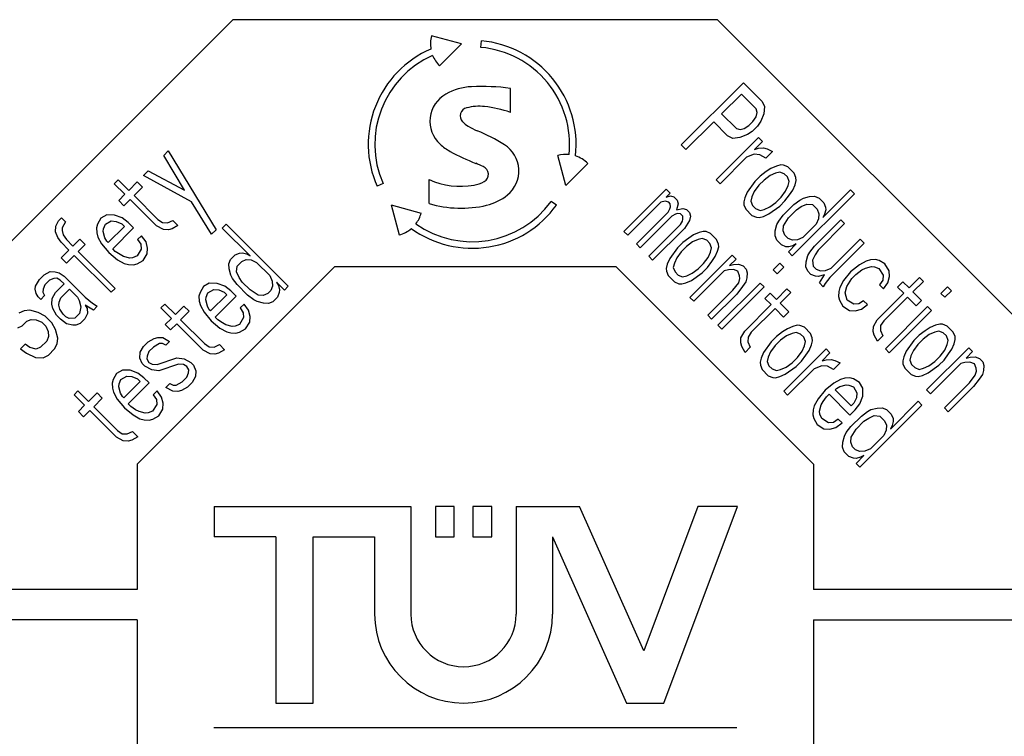
# Model space of a CAD drawing. Extents: x 0 to 594, y 0 to 420.
# Drawn here: x 341 to 353, y 314 to 323 of the extents above; entities that cross this region are included whole.
import ezdxf

# ---------------------------------------------------------------- set-up
doc = ezdxf.new("R2010")
doc.units = 0
doc.header["$LTSCALE"] = 32.67
doc.layers.add('10000_FRONT', color=7, linetype='CONTINUOUS')

msp = doc.modelspace()

# ---------------------------------------------------------------- linework, layer by layer
at = {"layer": '10000_FRONT', "color": 7, "linetype": 'CONTINUOUS'}
for p, q in [((343.482, 322.843), (339.09, 318.448)), ((349.692, 322.843), (343.482, 322.843)), ((354.09, 318.448), (349.692, 322.843)), ((346.414, 322.532), (346.029, 322.635)), ((346.414, 322.532), (346.133, 322.25)), ((346.662, 322.488), (346.669, 322.571)), ((349.23, 321.238), (350.026, 322.034)), ((350.026, 322.034), (350.265, 321.795)), ((347.04, 321.654), (347.04, 321.963)), ((350.001, 321.89), (349.747, 321.636)), ((350.19, 321.701), (350.001, 321.89)), ((350.265, 321.795), (350.297, 321.729)), ((350.189, 321.6), (350.203, 321.654)), ((350.203, 321.654), (350.19, 321.701)), ((350.297, 321.729), (350.286, 321.638)), ((349.645, 321.534), (349.29, 321.179)), ((349.824, 321.355), (349.645, 321.534)), ((349.747, 321.636), (349.936, 321.447)), ((350.097, 321.489), (350.148, 321.54)), ((350.148, 321.54), (350.189, 321.6)), ((350.248, 321.541), (350.208, 321.48)), ((350.286, 321.638), (350.248, 321.541)), ((349.936, 321.447), (349.983, 321.434)), ((349.983, 321.434), (350.036, 321.448)), ((350.036, 321.448), (350.097, 321.489)), ((350.14, 321.412), (350.079, 321.371)), ((350.208, 321.48), (350.14, 321.412)), ((349.678, 320.791), (350.219, 321.333)), ((349.891, 321.322), (349.824, 321.355)), ((349.982, 321.333), (349.891, 321.322)), ((350.079, 321.371), (349.982, 321.333)), ((350.269, 321.283), (350.168, 321.181)), ((350.219, 321.333), (350.269, 321.283)), ((342.597, 321.103), (342.656, 321.163)), ((342.656, 321.163), (343.27, 320.151)), ((349.29, 321.179), (349.23, 321.238)), ((350.168, 321.181), (350.221, 321.195)), ((350.221, 321.195), (350.285, 321.199)), ((350.285, 321.199), (350.332, 321.186)), ((350.398, 321.154), (350.314, 321.069)), ((350.332, 321.186), (350.398, 321.154)), ((342.862, 320.658), (342.597, 321.103)), ((347.75, 320.719), (347.647, 321.104)), ((350.066, 321.08), (349.728, 320.741)), ((350.164, 321.118), (350.066, 321.08)), ((350.237, 321.112), (350.164, 321.118)), ((350.314, 321.069), (350.237, 321.112)), ((342.338, 320.844), (342.398, 320.904)), ((342.398, 320.904), (342.862, 320.658)), ((347.75, 320.719), (348.032, 321)), ((350.319, 320.895), (350.241, 320.837)), ((350.379, 320.936), (350.319, 320.895)), ((350.45, 320.967), (350.379, 320.936)), ((350.493, 320.89), (350.439, 320.876)), ((350.504, 320.981), (350.45, 320.967)), ((350.55, 320.867), (350.493, 320.89)), ((350.541, 320.978), (350.504, 320.981)), ((350.597, 320.955), (350.541, 320.978)), ((350.677, 320.875), (350.597, 320.955)), ((341.964, 320.741), (342.014, 320.791)), ((342.014, 320.791), (342.149, 320.655)), ((342.149, 320.655), (342.258, 320.765)), ((342.258, 320.765), (342.326, 320.697)), ((342.951, 320.51), (342.338, 320.844)), ((345.997, 320.486), (345.997, 320.794)), ((349.728, 320.741), (349.678, 320.791)), ((350.173, 320.769), (350.075, 320.631)), ((350.241, 320.837), (350.173, 320.769)), ((350.291, 320.787), (350.223, 320.72)), ((350.368, 320.845), (350.291, 320.787)), ((350.439, 320.876), (350.368, 320.845)), ((350.589, 320.827), (350.55, 320.867)), ((350.612, 320.771), (350.589, 320.827)), ((350.598, 320.717), (350.612, 320.771)), ((350.7, 320.819), (350.677, 320.875)), ((350.689, 320.728), (350.703, 320.782)), ((350.703, 320.782), (350.7, 320.819)), ((342.099, 320.606), (341.964, 320.741)), ((342.326, 320.697), (342.217, 320.588)), ((345.408, 320.742), (345.332, 320.708)), ((348.495, 320.128), (349.037, 320.67)), ((349.037, 320.67), (349.087, 320.62)), ((350.165, 320.642), (350.134, 320.571)), ((350.223, 320.72), (350.165, 320.642)), ((350.51, 320.569), (350.567, 320.646)), ((350.567, 320.646), (350.598, 320.717)), ((350.617, 320.597), (350.658, 320.657)), ((350.658, 320.657), (350.689, 320.728)), ((351.043, 320.306), (351.398, 320.662)), ((351.398, 320.662), (351.448, 320.612)), ((342.02, 320.526), (342.099, 320.606)), ((342.088, 320.458), (342.02, 320.526)), ((342.167, 320.538), (342.088, 320.458)), ((342.506, 320.199), (342.167, 320.538)), ((342.217, 320.588), (342.521, 320.283)), ((343.21, 320.092), (342.951, 320.51)), ((347.63, 320.466), (347.563, 320.514)), ((349.022, 320.516), (348.968, 320.502)), ((349.069, 320.503), (349.022, 320.516)), ((349.087, 320.62), (349.036, 320.57)), ((349.036, 320.57), (349.09, 320.584)), ((349.09, 320.584), (349.136, 320.571)), ((349.136, 320.571), (349.176, 320.531)), ((349.176, 320.531), (349.189, 320.484)), ((350.044, 320.56), (350.03, 320.507)), ((350.03, 320.507), (350.033, 320.47)), ((350.075, 320.631), (350.044, 320.56)), ((350.134, 320.571), (350.12, 320.518)), ((350.12, 320.518), (350.143, 320.461)), ((350.442, 320.501), (350.51, 320.569)), ((350.492, 320.451), (350.559, 320.519)), ((350.559, 320.519), (350.617, 320.597)), ((351.448, 320.612), (350.652, 319.817)), ((350.673, 320.473), (350.75, 320.531)), ((350.75, 320.531), (350.794, 320.555)), ((350.794, 320.555), (350.875, 320.576)), ((350.875, 320.576), (350.938, 320.58)), ((350.938, 320.58), (350.995, 320.557)), ((350.995, 320.557), (351.055, 320.497)), ((345.512, 320.468), (345.615, 320.084)), ((345.512, 320.468), (345.897, 320.365)), ((348.968, 320.502), (348.545, 320.079)), ((349.061, 320.376), (349.085, 320.419)), ((349.089, 320.483), (349.069, 320.503)), ((349.085, 320.419), (349.092, 320.446)), ((349.092, 320.446), (349.089, 320.483)), ((349.189, 320.484), (349.168, 320.404)), ((349.168, 320.404), (349.249, 320.424)), ((349.249, 320.424), (349.296, 320.412)), ((349.296, 320.412), (349.335, 320.372)), ((350.033, 320.47), (350.056, 320.413)), ((350.056, 320.413), (350.135, 320.334)), ((350.143, 320.461), (350.183, 320.421)), ((350.183, 320.421), (350.24, 320.398)), ((350.24, 320.398), (350.294, 320.412)), ((350.294, 320.412), (350.364, 320.443)), ((350.353, 320.353), (350.492, 320.451)), ((350.364, 320.443), (350.442, 320.501)), ((350.537, 320.338), (350.673, 320.473)), ((350.604, 320.305), (350.705, 320.407)), ((350.705, 320.407), (350.766, 320.447)), ((350.766, 320.447), (350.837, 320.478)), ((350.837, 320.478), (350.91, 320.472)), ((350.91, 320.472), (350.97, 320.413)), ((350.97, 320.413), (350.993, 320.356)), ((351.055, 320.497), (351.078, 320.441)), ((351.081, 320.404), (351.067, 320.35)), ((351.078, 320.441), (351.081, 320.404)), ((341.216, 320.196), (341.249, 320.263)), ((341.249, 320.263), (341.289, 320.303)), ((341.289, 320.303), (341.339, 320.252)), ((341.791, 320.297), (341.748, 320.221)), ((341.868, 320.34), (341.791, 320.297)), ((341.849, 320.22), (341.925, 320.263)), ((341.968, 320.339), (341.868, 320.34)), ((341.925, 320.263), (341.989, 320.258)), ((342.066, 320.301), (341.968, 320.339)), ((341.989, 320.258), (342.06, 320.228)), ((342.143, 320.243), (342.066, 320.301)), ((342.521, 320.283), (342.582, 320.242)), ((342.646, 320.238), (342.712, 320.271)), ((342.712, 320.271), (342.78, 320.203)), ((348.654, 319.969), (349.061, 320.376)), ((349.11, 320.326), (348.704, 319.92)), ((349.154, 320.35), (349.11, 320.326)), ((349.181, 320.357), (349.154, 320.35)), ((349.218, 320.354), (349.181, 320.357)), ((349.248, 320.324), (349.218, 320.354)), ((349.22, 320.216), (349.244, 320.26)), ((349.244, 320.26), (349.251, 320.287)), ((349.251, 320.287), (349.248, 320.324)), ((349.334, 320.271), (349.27, 320.167)), ((349.348, 320.325), (349.334, 320.271)), ((349.335, 320.372), (349.348, 320.325)), ((350.135, 320.334), (350.192, 320.311)), ((350.192, 320.311), (350.229, 320.308)), ((350.229, 320.308), (350.283, 320.322)), ((350.283, 320.322), (350.353, 320.353)), ((350.456, 320.216), (350.479, 320.26)), ((350.479, 320.26), (350.537, 320.338)), ((350.539, 320.201), (350.604, 320.305)), ((350.935, 319.94), (351.273, 320.279)), ((350.989, 320.292), (350.958, 320.222)), ((350.993, 320.356), (350.989, 320.292)), ((351.067, 320.35), (351.043, 320.306)), ((351.273, 320.279), (351.323, 320.229)), ((341.21, 320.123), (341.216, 320.196)), ((341.297, 320.175), (341.294, 320.139)), ((341.294, 320.139), (341.308, 320.085)), ((341.339, 320.252), (341.297, 320.175)), ((341.748, 320.221), (341.735, 320.174)), ((341.735, 320.174), (341.739, 320.11)), ((341.823, 320.126), (341.826, 320.163)), ((341.826, 320.163), (341.849, 320.22)), ((342.094, 320.194), (341.885, 319.985)), ((341.943, 319.907), (342.211, 320.176)), ((342.06, 320.228), (342.094, 320.194)), ((342.211, 320.176), (342.143, 320.243)), ((342.593, 320.152), (342.506, 320.199)), ((342.582, 320.242), (342.646, 320.238)), ((342.657, 320.148), (342.593, 320.152)), ((342.704, 320.161), (342.657, 320.148)), ((342.78, 320.203), (342.704, 320.161)), ((343.27, 320.151), (343.21, 320.092)), ((343.348, 320.172), (343.398, 320.222)), ((343.703, 319.817), (343.348, 320.172)), ((343.398, 320.222), (344.193, 319.426)), ((348.545, 320.079), (348.495, 320.128)), ((348.814, 319.81), (349.22, 320.216)), ((349.27, 320.167), (348.863, 319.761)), ((349.51, 320.129), (349.457, 320.115)), ((349.547, 320.126), (349.51, 320.129)), ((350.431, 320.072), (350.435, 320.136)), ((350.435, 320.136), (350.456, 320.216)), ((350.535, 320.137), (350.539, 320.201)), ((350.558, 320.08), (350.535, 320.137)), ((350.958, 320.222), (350.789, 320.052)), ((351.323, 320.229), (350.985, 319.89)), ((341.241, 320.052), (341.21, 320.123)), ((341.282, 319.991), (341.241, 320.052)), ((341.308, 320.085), (341.349, 320.024)), ((341.349, 320.024), (341.433, 319.939)), ((341.433, 319.939), (341.523, 320.029)), ((341.523, 320.029), (341.59, 319.961)), ((341.739, 320.11), (341.753, 320.057)), ((341.753, 320.057), (341.801, 319.969)), ((341.844, 320.046), (341.823, 320.126)), ((341.868, 320.002), (341.844, 320.046)), ((341.885, 319.985), (341.868, 320.002)), ((342.313, 320.074), (342.263, 320.024)), ((342.263, 320.024), (342.304, 319.964)), ((342.37, 319.997), (342.313, 320.074)), ((349.325, 320.043), (349.248, 319.986)), ((349.386, 320.084), (349.325, 320.043)), ((349.446, 320.025), (349.375, 319.994)), ((349.457, 320.115), (349.386, 320.084)), ((349.499, 320.039), (349.446, 320.025)), ((349.556, 320.016), (349.499, 320.039)), ((349.604, 320.103), (349.547, 320.126)), ((349.596, 319.976), (349.556, 320.016)), ((349.683, 320.024), (349.604, 320.103)), ((349.706, 319.967), (349.683, 320.024)), ((350.453, 320.015), (350.431, 320.072)), ((350.513, 319.956), (350.453, 320.015)), ((350.598, 320.04), (350.558, 320.08)), ((350.654, 320.018), (350.598, 320.04)), ((350.718, 320.022), (350.654, 320.018)), ((350.789, 320.052), (350.718, 320.022)), ((351.15, 319.658), (351.522, 320.03)), ((351.522, 320.03), (351.572, 319.98)), ((341.383, 319.89), (341.282, 319.991)), ((341.284, 319.79), (341.383, 319.89)), ((341.59, 319.961), (341.501, 319.872)), ((341.801, 319.969), (341.893, 319.858)), ((341.976, 319.873), (341.943, 319.907)), ((342.308, 319.9), (342.255, 319.814)), ((342.304, 319.964), (342.308, 319.9)), ((342.391, 319.916), (342.37, 319.997)), ((342.385, 319.842), (342.391, 319.916)), ((348.704, 319.92), (348.654, 319.969)), ((349.18, 319.918), (349.081, 319.78)), ((349.248, 319.986), (349.18, 319.918)), ((349.297, 319.936), (349.23, 319.868)), ((349.375, 319.994), (349.297, 319.936)), ((349.619, 319.919), (349.596, 319.976)), ((349.605, 319.865), (349.619, 319.919)), ((349.664, 319.806), (349.695, 319.876)), ((349.695, 319.876), (349.709, 319.93)), ((349.709, 319.93), (349.706, 319.967)), ((350.57, 319.933), (350.513, 319.956)), ((350.607, 319.93), (350.57, 319.933)), ((350.603, 319.866), (350.704, 319.968)), ((350.66, 319.944), (350.607, 319.93)), ((350.704, 319.968), (350.66, 319.944)), ((350.877, 319.862), (350.935, 319.94)), ((350.985, 319.89), (350.944, 319.83)), ((351.572, 319.98), (351.132, 319.54)), ((341.352, 319.723), (341.284, 319.79)), ((341.451, 319.822), (341.352, 319.723)), ((341.925, 319.348), (341.451, 319.822)), ((341.501, 319.872), (341.975, 319.398)), ((341.893, 319.858), (342.004, 319.766)), ((342.037, 319.833), (341.976, 319.873)), ((342.004, 319.766), (342.092, 319.718)), ((342.081, 319.809), (342.037, 319.833)), ((342.162, 319.788), (342.081, 319.809)), ((342.198, 319.791), (342.162, 319.788)), ((342.255, 319.814), (342.198, 319.791)), ((342.256, 319.713), (342.333, 319.756)), ((342.333, 319.756), (342.385, 319.842)), ((343.43, 319.712), (343.453, 319.769)), ((343.453, 319.769), (343.512, 319.829)), ((343.512, 319.829), (343.569, 319.852)), ((343.569, 319.852), (343.606, 319.855)), ((343.597, 319.744), (343.654, 319.767)), ((343.606, 319.855), (343.66, 319.841)), ((343.654, 319.767), (343.717, 319.763)), ((343.66, 319.841), (343.703, 319.817)), ((343.717, 319.763), (343.788, 319.732)), ((348.863, 319.761), (348.814, 319.81)), ((349.081, 319.78), (349.05, 319.709)), ((349.172, 319.791), (349.141, 319.72)), ((349.23, 319.868), (349.172, 319.791)), ((349.341, 319.283), (349.882, 319.825)), ((349.516, 319.717), (349.574, 319.795)), ((349.574, 319.795), (349.605, 319.865)), ((349.623, 319.745), (349.664, 319.806)), ((349.932, 319.775), (349.847, 319.691)), ((349.882, 319.825), (349.932, 319.775)), ((350.652, 319.817), (350.603, 319.866)), ((350.832, 319.738), (350.853, 319.819)), ((350.853, 319.819), (350.877, 319.862)), ((350.944, 319.83), (350.913, 319.759)), ((350.913, 319.759), (350.919, 319.685)), ((351.6, 319.749), (351.512, 319.702)), ((351.653, 319.763), (351.6, 319.749)), ((351.717, 319.767), (351.653, 319.763)), ((351.764, 319.755), (351.717, 319.767)), ((351.84, 319.712), (351.764, 319.755)), ((342.092, 319.718), (342.146, 319.704)), ((342.146, 319.704), (342.209, 319.7)), ((342.209, 319.7), (342.256, 319.713)), ((342.255, 317.143), (344.789, 319.678)), ((343.434, 319.649), (343.43, 319.712)), ((343.455, 319.568), (343.434, 319.649)), ((343.531, 319.611), (343.537, 319.684)), ((343.537, 319.684), (343.597, 319.744)), ((343.788, 319.732), (343.957, 319.563)), ((344.789, 319.678), (348.389, 319.678)), ((350.925, 317.143), (348.389, 319.678)), ((349.05, 319.709), (349.036, 319.655)), ((349.036, 319.655), (349.039, 319.618)), ((349.141, 319.72), (349.127, 319.666)), ((349.127, 319.666), (349.15, 319.609)), ((349.371, 319.592), (349.448, 319.649)), ((349.78, 319.623), (349.39, 319.234)), ((349.448, 319.649), (349.516, 319.717)), ((349.498, 319.6), (349.566, 319.667)), ((349.566, 319.667), (349.623, 319.745)), ((349.833, 319.637), (349.78, 319.623)), ((349.897, 319.641), (349.833, 319.637)), ((349.847, 319.691), (349.901, 319.704)), ((349.954, 319.618), (349.897, 319.641)), ((349.901, 319.704), (349.965, 319.709)), ((349.965, 319.709), (350.021, 319.686)), ((350.021, 319.686), (350.061, 319.646)), ((350.061, 319.646), (350.074, 319.599)), ((350.409, 319.636), (350.494, 319.721)), ((350.459, 319.586), (350.409, 319.636)), ((350.544, 319.671), (350.459, 319.586)), ((350.494, 319.721), (350.544, 319.671)), ((350.828, 319.674), (350.832, 319.738)), ((350.851, 319.618), (350.828, 319.674)), ((350.919, 319.685), (350.959, 319.646)), ((350.959, 319.646), (351.015, 319.623)), ((351.015, 319.623), (351.079, 319.627)), ((351.079, 319.627), (351.15, 319.658)), ((351.512, 319.702), (351.4, 319.61)), ((351.467, 319.577), (351.545, 319.635)), ((351.545, 319.635), (351.589, 319.659)), ((351.589, 319.659), (351.669, 319.68)), ((351.669, 319.68), (351.706, 319.677)), ((351.706, 319.677), (351.763, 319.654)), ((351.763, 319.654), (351.815, 319.568)), ((351.893, 319.625), (351.84, 319.712)), ((351.899, 319.552), (351.893, 319.625)), ((340.953, 319.425), (341.006, 319.512)), ((341.006, 319.512), (341.065, 319.572)), ((341.065, 319.572), (341.142, 319.614)), ((341.133, 319.504), (341.073, 319.444)), ((341.19, 319.527), (341.133, 319.504)), ((341.142, 319.614), (341.205, 319.61)), ((341.226, 319.53), (341.19, 319.527)), ((341.205, 319.61), (341.259, 319.596)), ((341.27, 319.506), (341.226, 319.53)), ((341.259, 319.596), (341.32, 319.555)), ((341.321, 319.455), (341.27, 319.506)), ((341.32, 319.555), (341.591, 319.285)), ((343.479, 319.524), (343.455, 319.568)), ((343.537, 319.447), (343.479, 319.524)), ((343.562, 319.54), (343.531, 319.611)), ((343.603, 319.479), (343.562, 319.54)), ((343.957, 319.563), (343.988, 319.492)), ((349.039, 319.618), (349.062, 319.562)), ((349.062, 319.562), (349.142, 319.482)), ((349.15, 319.609), (349.19, 319.57)), ((349.19, 319.57), (349.246, 319.547)), ((349.246, 319.547), (349.3, 319.561)), ((349.289, 319.47), (349.36, 319.501)), ((349.3, 319.561), (349.371, 319.592)), ((349.36, 319.501), (349.498, 319.6)), ((349.977, 319.561), (349.954, 319.618)), ((349.966, 319.471), (349.98, 319.524)), ((349.98, 319.524), (349.977, 319.561)), ((350.07, 319.535), (350.056, 319.482)), ((350.074, 319.599), (350.07, 319.535)), ((350.891, 319.578), (350.851, 319.618)), ((350.948, 319.555), (350.891, 319.578)), ((350.984, 319.552), (350.948, 319.555)), ((351.065, 319.573), (350.984, 319.552)), ((351, 319.468), (351.065, 319.573)), ((351.132, 319.54), (351.074, 319.463)), ((351.309, 319.499), (351.261, 319.411)), ((351.4, 319.61), (351.309, 319.499)), ((351.352, 319.422), (351.416, 319.526)), ((351.416, 319.526), (351.467, 319.577)), ((351.811, 319.504), (351.77, 319.443)), ((351.815, 319.568), (351.811, 319.504)), ((351.878, 319.471), (351.899, 319.552)), ((352.149, 319.404), (352.284, 319.539)), ((352.284, 319.539), (352.334, 319.489)), ((340.95, 319.389), (340.953, 319.425)), ((340.964, 319.335), (340.95, 319.389)), ((341.05, 319.387), (341.047, 319.351)), ((341.073, 319.444), (341.05, 319.387)), ((341.212, 319.346), (341.321, 319.455)), ((341.279, 319.278), (341.389, 319.387)), ((341.389, 319.387), (341.49, 319.286)), ((341.975, 319.398), (341.925, 319.348)), ((343.105, 319.421), (343.062, 319.344)), ((343.181, 319.464), (343.105, 319.421)), ((343.162, 319.343), (343.239, 319.386)), ((343.282, 319.463), (343.181, 319.464)), ((343.239, 319.386), (343.303, 319.382)), ((343.379, 319.425), (343.282, 319.463)), ((343.303, 319.382), (343.373, 319.351)), ((343.457, 319.367), (343.379, 319.425)), ((343.672, 319.311), (343.537, 319.447)), ((343.705, 319.378), (343.603, 319.479)), ((343.809, 319.313), (343.705, 319.378)), ((343.969, 319.372), (343.93, 319.332)), ((343.992, 319.428), (343.969, 319.372)), ((343.988, 319.492), (343.992, 319.428)), ((344.042, 319.478), (344.066, 319.434)), ((344.143, 319.377), (344.042, 319.478)), ((344.066, 319.434), (344.08, 319.381)), ((344.08, 319.381), (344.077, 319.344)), ((344.193, 319.426), (344.143, 319.377)), ((349.142, 319.482), (349.198, 319.459)), ((349.198, 319.459), (349.235, 319.456)), ((349.235, 319.456), (349.289, 319.47)), ((349.569, 319.055), (349.891, 319.376)), ((349.699, 318.925), (350.24, 319.467)), ((350.29, 319.417), (349.748, 318.876)), ((349.891, 319.376), (349.966, 319.471)), ((350.015, 319.421), (349.941, 319.326)), ((350.056, 319.482), (350.015, 319.421)), ((350.24, 319.467), (350.29, 319.417)), ((350.449, 319.258), (350.584, 319.393)), ((350.584, 319.393), (350.634, 319.344)), ((351.05, 319.419), (351, 319.468)), ((351.074, 319.463), (351.05, 319.419)), ((351.261, 319.411), (351.247, 319.357)), ((351.331, 319.341), (351.352, 319.422)), ((351.77, 319.443), (351.82, 319.393)), ((351.82, 319.393), (351.878, 319.471)), ((352.001, 319.415), (352.069, 319.483)), ((352.081, 319.336), (352.001, 319.415)), ((352.069, 319.483), (352.149, 319.404)), ((352.334, 319.489), (352.198, 319.354)), ((352.556, 319.334), (352.641, 319.419)), ((352.641, 319.419), (352.691, 319.369)), ((340.988, 319.291), (340.964, 319.335)), ((341.022, 319.257), (340.988, 319.291)), ((341.071, 319.307), (341.022, 319.257)), ((341.047, 319.351), (341.071, 319.307)), ((341.163, 319.195), (341.169, 319.269)), ((341.169, 319.269), (341.212, 319.346)), ((341.256, 319.221), (341.279, 319.278)), ((341.49, 319.286), (341.514, 319.242)), ((341.591, 319.285), (341.685, 319.21)), ((343.062, 319.344), (343.049, 319.298)), ((343.049, 319.298), (343.053, 319.234)), ((343.137, 319.25), (343.14, 319.287)), ((343.158, 319.169), (343.137, 319.25)), ((343.14, 319.287), (343.162, 319.343)), ((343.407, 319.317), (343.198, 319.109)), ((343.256, 319.031), (343.525, 319.299)), ((343.373, 319.351), (343.407, 319.317)), ((343.525, 319.299), (343.457, 319.367)), ((343.75, 319.253), (343.672, 319.311)), ((343.793, 319.23), (343.75, 319.253)), ((343.873, 319.309), (343.809, 319.313)), ((343.93, 319.332), (343.873, 319.309)), ((344.054, 319.287), (343.994, 319.227)), ((344.077, 319.344), (344.054, 319.287)), ((349.39, 319.234), (349.341, 319.283)), ((349.941, 319.326), (349.619, 319.005)), ((350.302, 319.27), (350.369, 319.338)), ((350.381, 319.19), (350.302, 319.27)), ((350.369, 319.338), (350.449, 319.258)), ((350.634, 319.344), (350.499, 319.208)), ((351.247, 319.357), (351.243, 319.294)), ((351.243, 319.294), (351.256, 319.247)), ((351.256, 319.247), (351.299, 319.17)), ((351.356, 319.248), (351.331, 319.341)), ((351.443, 319.195), (351.356, 319.248)), ((351.742, 318.997), (352.081, 319.336)), ((352.131, 319.286), (351.826, 318.981)), ((352.24, 319.177), (352.131, 319.286)), ((352.198, 319.354), (352.308, 319.244)), ((352.308, 319.244), (352.24, 319.177)), ((352.606, 319.284), (352.556, 319.334)), ((352.691, 319.369), (352.606, 319.284)), ((340.882, 319.118), (340.809, 319.112)), ((340.99, 319.09), (340.882, 319.118)), ((341.177, 319.142), (341.163, 319.195)), ((341.225, 319.054), (341.177, 319.142)), ((341.254, 319.184), (341.256, 319.221)), ((341.267, 319.131), (341.254, 319.184)), ((341.308, 319.07), (341.267, 319.131)), ((341.514, 319.242), (341.535, 319.161)), ((341.535, 319.161), (341.519, 319.078)), ((341.592, 319.184), (341.616, 319.14)), ((341.653, 319.143), (341.592, 319.184)), ((341.616, 319.14), (341.62, 319.077)), ((341.696, 319.119), (341.653, 319.143)), ((341.685, 319.21), (341.746, 319.169)), ((341.746, 319.169), (341.696, 319.119)), ((342.562, 319.149), (342.611, 319.198)), ((342.697, 319.013), (342.562, 319.149)), ((342.611, 319.198), (342.747, 319.063)), ((342.747, 319.063), (342.856, 319.172)), ((342.856, 319.172), (342.924, 319.105)), ((343.053, 319.234), (343.067, 319.18)), ((343.067, 319.18), (343.115, 319.093)), ((343.181, 319.125), (343.158, 319.169)), ((343.198, 319.109), (343.181, 319.125)), ((343.626, 319.198), (343.576, 319.148)), ((343.576, 319.148), (343.617, 319.087)), ((343.684, 319.12), (343.626, 319.198)), ((343.705, 319.04), (343.684, 319.12)), ((343.874, 319.209), (343.793, 319.23)), ((343.938, 319.205), (343.874, 319.209)), ((343.994, 319.227), (343.938, 319.205)), ((350.043, 318.852), (350.381, 319.19)), ((350.431, 319.141), (350.126, 318.836)), ((350.54, 319.031), (350.431, 319.141)), ((350.499, 319.208), (350.608, 319.099)), ((351.299, 319.17), (351.385, 319.117)), ((351.507, 319.199), (351.443, 319.195)), ((351.459, 319.112), (351.539, 319.133)), ((351.567, 319.24), (351.507, 319.199)), ((351.539, 319.133), (351.617, 319.19)), ((351.617, 319.19), (351.567, 319.24)), ((351.846, 318.623), (352.387, 319.165)), ((352.387, 319.165), (352.437, 319.115)), ((340.809, 319.112), (340.742, 319.079)), ((340.844, 318.978), (340.9, 319.001)), ((340.9, 319.001), (340.964, 318.996)), ((340.964, 318.996), (341.035, 318.966)), ((341.077, 319.042), (340.99, 319.09)), ((341.162, 318.958), (341.077, 319.042)), ((341.276, 319.003), (341.225, 319.054)), ((341.353, 318.946), (341.276, 319.003)), ((341.342, 319.036), (341.308, 319.07)), ((341.386, 319.012), (341.342, 319.036)), ((341.46, 319.018), (341.386, 319.012)), ((341.519, 319.078), (341.46, 319.018)), ((341.587, 319.01), (341.527, 318.95)), ((341.62, 319.077), (341.587, 319.01)), ((342.617, 318.934), (342.697, 319.013)), ((342.924, 319.105), (342.814, 318.995)), ((342.814, 318.995), (343.119, 318.691)), ((343.115, 319.093), (343.206, 318.981)), ((343.29, 318.997), (343.256, 319.031)), ((343.351, 318.956), (343.29, 318.997)), ((343.621, 319.024), (343.569, 318.937)), ((343.617, 319.087), (343.621, 319.024)), ((343.699, 318.966), (343.705, 319.04)), ((349.619, 319.005), (349.569, 319.055)), ((350.608, 319.099), (350.54, 319.031)), ((351.385, 319.117), (351.459, 319.112)), ((351.695, 318.91), (351.742, 318.997)), ((352.437, 319.115), (351.895, 318.574)), ((340.727, 318.895), (340.784, 318.918)), ((340.784, 318.918), (340.844, 318.978)), ((341.035, 318.966), (341.086, 318.915)), ((341.086, 318.915), (341.116, 318.844)), ((341.21, 318.87), (341.162, 318.958)), ((341.238, 318.762), (341.21, 318.87)), ((341.434, 318.925), (341.353, 318.946)), ((341.471, 318.928), (341.434, 318.925)), ((341.527, 318.95), (341.471, 318.928)), ((342.685, 318.866), (342.617, 318.934)), ((342.765, 318.946), (342.685, 318.866)), ((343.103, 318.607), (342.765, 318.946)), ((343.206, 318.981), (343.318, 318.89)), ((343.318, 318.89), (343.406, 318.842)), ((343.395, 318.932), (343.351, 318.956)), ((343.475, 318.911), (343.395, 318.932)), ((343.512, 318.914), (343.475, 318.911)), ((343.569, 318.937), (343.512, 318.914)), ((343.57, 318.837), (343.646, 318.879)), ((343.646, 318.879), (343.699, 318.966)), ((349.748, 318.876), (349.699, 318.925)), ((350.589, 318.881), (350.528, 318.84)), ((350.66, 318.912), (350.589, 318.881)), ((350.713, 318.926), (350.66, 318.912)), ((350.75, 318.923), (350.713, 318.926)), ((350.807, 318.9), (350.75, 318.923)), ((350.887, 318.821), (350.807, 318.9)), ((351.69, 318.846), (351.695, 318.91)), ((351.785, 318.921), (351.781, 318.857)), ((351.826, 318.981), (351.785, 318.921)), ((352.418, 318.897), (352.357, 318.856)), ((352.489, 318.928), (352.418, 318.897)), ((352.542, 318.942), (352.489, 318.928)), ((352.579, 318.939), (352.542, 318.942)), ((352.636, 318.916), (352.579, 318.939)), ((352.715, 318.837), (352.636, 318.916)), ((341.12, 318.78), (341.098, 318.724)), ((341.116, 318.844), (341.12, 318.78)), ((341.232, 318.689), (341.238, 318.762)), ((342.399, 318.715), (342.475, 318.758)), ((342.475, 318.758), (342.522, 318.771)), ((342.522, 318.771), (342.586, 318.767)), ((342.586, 318.767), (342.673, 318.719)), ((343.406, 318.842), (343.459, 318.828)), ((343.459, 318.828), (343.523, 318.824)), ((343.523, 318.824), (343.57, 318.837)), ((349.991, 318.701), (349.995, 318.764)), ((349.995, 318.764), (350.043, 318.852)), ((350.086, 318.775), (350.082, 318.712)), ((350.126, 318.836), (350.086, 318.775)), ((350.451, 318.782), (350.383, 318.715)), ((350.528, 318.84), (350.451, 318.782)), ((350.578, 318.791), (350.5, 318.733)), ((350.649, 318.821), (350.578, 318.791)), ((350.702, 318.835), (350.649, 318.821)), ((350.759, 318.813), (350.702, 318.835)), ((350.799, 318.773), (350.759, 318.813)), ((350.822, 318.716), (350.799, 318.773)), ((350.909, 318.764), (350.887, 318.821)), ((350.912, 318.727), (350.909, 318.764)), ((351.703, 318.799), (351.69, 318.846)), ((351.746, 318.723), (351.703, 318.799)), ((351.814, 318.79), (351.746, 318.723)), ((351.781, 318.857), (351.814, 318.79)), ((352.279, 318.799), (352.212, 318.731)), ((352.329, 318.749), (352.262, 318.681)), ((352.357, 318.856), (352.279, 318.799)), ((352.407, 318.807), (352.329, 318.749)), ((352.478, 318.838), (352.407, 318.807)), ((352.531, 318.852), (352.478, 318.838)), ((352.588, 318.829), (352.531, 318.852)), ((352.628, 318.789), (352.588, 318.829)), ((352.651, 318.732), (352.628, 318.789)), ((352.738, 318.78), (352.715, 318.837)), ((352.727, 318.689), (352.741, 318.743)), ((352.741, 318.743), (352.738, 318.78)), ((340.82, 318.683), (340.76, 318.623)), ((340.76, 318.623), (340.838, 318.566)), ((340.881, 318.642), (340.82, 318.683)), ((340.961, 318.621), (340.881, 318.642)), ((341.018, 318.644), (340.961, 318.621)), ((341.098, 318.724), (341.018, 318.644)), ((341.12, 318.543), (341.199, 318.622)), ((341.199, 318.622), (341.232, 318.689)), ((342.296, 318.579), (342.339, 318.655)), ((342.339, 318.655), (342.399, 318.715)), ((342.466, 318.647), (342.407, 318.588)), ((342.543, 318.69), (342.466, 318.647)), ((342.58, 318.693), (342.543, 318.69)), ((342.624, 318.669), (342.58, 318.693)), ((342.673, 318.719), (342.624, 318.669)), ((343.119, 318.691), (343.18, 318.65)), ((343.18, 318.65), (343.243, 318.646)), ((343.243, 318.646), (343.31, 318.679)), ((343.31, 318.679), (343.378, 318.611)), ((350.004, 318.654), (349.991, 318.701)), ((350.047, 318.577), (350.004, 318.654)), ((350.114, 318.645), (350.047, 318.577)), ((350.082, 318.712), (350.114, 318.645)), ((350.383, 318.715), (350.284, 318.576)), ((350.433, 318.665), (350.375, 318.587)), ((350.5, 318.733), (350.433, 318.665)), ((350.544, 318.08), (351.085, 318.622)), ((350.777, 318.592), (350.808, 318.662)), ((350.808, 318.662), (350.822, 318.716)), ((350.867, 318.603), (350.898, 318.673)), ((350.898, 318.673), (350.912, 318.727)), ((351.085, 318.622), (351.135, 318.572)), ((351.895, 318.574), (351.846, 318.623)), ((352.212, 318.731), (352.113, 318.593)), ((352.262, 318.681), (352.204, 318.604)), ((352.373, 318.096), (352.914, 318.638)), ((352.606, 318.608), (352.637, 318.678)), ((352.637, 318.678), (352.651, 318.732)), ((352.655, 318.558), (352.696, 318.619)), ((352.696, 318.619), (352.727, 318.689)), ((352.914, 318.638), (352.964, 318.588)), ((340.838, 318.566), (340.952, 318.511)), ((340.952, 318.511), (341.053, 318.51)), ((341.053, 318.51), (341.12, 318.543)), ((342.29, 318.505), (342.296, 318.579)), ((342.321, 318.434), (342.29, 318.505)), ((342.384, 318.531), (342.381, 318.494)), ((342.381, 318.494), (342.405, 318.45)), ((342.407, 318.588), (342.384, 318.531)), ((342.512, 318.422), (342.766, 318.507)), ((342.766, 318.507), (342.857, 318.496)), ((342.857, 318.496), (342.944, 318.448)), ((343.191, 318.559), (343.103, 318.607)), ((343.254, 318.555), (343.191, 318.559)), ((343.301, 318.568), (343.254, 318.555)), ((343.378, 318.611), (343.301, 318.568)), ((350.254, 318.506), (350.24, 318.452)), ((350.284, 318.576), (350.254, 318.506)), ((350.344, 318.517), (350.33, 318.463)), ((350.375, 318.587), (350.344, 318.517)), ((350.651, 318.446), (350.719, 318.514)), ((350.719, 318.514), (350.777, 318.592)), ((350.769, 318.464), (350.827, 318.542)), ((350.827, 318.542), (350.867, 318.603)), ((351.135, 318.572), (351.034, 318.47)), ((351.087, 318.484), (351.151, 318.488)), ((351.151, 318.488), (351.198, 318.475)), ((352.082, 318.522), (352.068, 318.468)), ((352.113, 318.593), (352.082, 318.522)), ((352.173, 318.533), (352.159, 318.479)), ((352.204, 318.604), (352.173, 318.533)), ((352.48, 318.462), (352.548, 318.53)), ((352.548, 318.53), (352.606, 318.608)), ((352.598, 318.48), (352.655, 318.558)), ((352.964, 318.588), (352.879, 318.504)), ((352.879, 318.504), (352.933, 318.517)), ((352.933, 318.517), (352.997, 318.522)), ((352.997, 318.522), (353.053, 318.499)), ((353.053, 318.499), (353.093, 318.459)), ((342.355, 318.401), (342.321, 318.434)), ((342.443, 318.353), (342.355, 318.401)), ((342.405, 318.45), (342.449, 318.426)), ((342.449, 318.426), (342.512, 318.422)), ((342.787, 318.426), (342.533, 318.342)), ((342.851, 318.422), (342.787, 318.426)), ((342.894, 318.398), (342.851, 318.422)), ((342.918, 318.354), (342.894, 318.398)), ((342.944, 318.448), (342.978, 318.414)), ((342.978, 318.414), (343.009, 318.343)), ((350.24, 318.452), (350.243, 318.415)), ((350.243, 318.415), (350.265, 318.358)), ((350.33, 318.463), (350.353, 318.406)), ((350.353, 318.406), (350.393, 318.367)), ((350.393, 318.367), (350.449, 318.344)), ((350.503, 318.358), (350.574, 318.389)), ((350.563, 318.298), (350.701, 318.397)), ((350.574, 318.389), (350.651, 318.446)), ((350.932, 318.369), (350.593, 318.03)), ((350.701, 318.397), (350.769, 318.464)), ((351.03, 318.407), (350.932, 318.369)), ((351.103, 318.401), (351.03, 318.407)), ((351.034, 318.47), (351.087, 318.484)), ((351.18, 318.358), (351.103, 318.401)), ((351.264, 318.443), (351.18, 318.358)), ((351.198, 318.475), (351.264, 318.443)), ((352.068, 318.468), (352.071, 318.431)), ((352.071, 318.431), (352.094, 318.375)), ((352.094, 318.375), (352.174, 318.295)), ((352.159, 318.479), (352.182, 318.422)), ((352.182, 318.422), (352.222, 318.383)), ((352.222, 318.383), (352.278, 318.36)), ((352.278, 318.36), (352.332, 318.374)), ((352.332, 318.374), (352.403, 318.405)), ((352.392, 318.314), (352.53, 318.413)), ((352.403, 318.405), (352.48, 318.462)), ((352.812, 318.436), (352.422, 318.047)), ((352.53, 318.413), (352.598, 318.48)), ((352.865, 318.45), (352.812, 318.436)), ((352.929, 318.454), (352.865, 318.45)), ((352.986, 318.431), (352.929, 318.454)), ((353.009, 318.374), (352.986, 318.431)), ((353.012, 318.337), (353.009, 318.374)), ((353.093, 318.459), (353.106, 318.412)), ((353.106, 318.412), (353.102, 318.348)), ((341.991, 318.307), (341.948, 318.231)), ((342.068, 318.35), (341.991, 318.307)), ((342.049, 318.23), (342.125, 318.272)), ((342.168, 318.349), (342.068, 318.35)), ((342.125, 318.272), (342.189, 318.268)), ((342.266, 318.311), (342.168, 318.349)), ((342.189, 318.268), (342.26, 318.238)), ((342.26, 318.238), (342.294, 318.204)), ((342.343, 318.253), (342.266, 318.311)), ((342.411, 318.186), (342.343, 318.253)), ((342.533, 318.342), (342.443, 318.353)), ((342.833, 318.201), (342.892, 318.261)), ((342.892, 318.261), (342.915, 318.318)), ((342.915, 318.318), (342.918, 318.354)), ((343.003, 318.27), (342.96, 318.193)), ((343.009, 318.343), (343.003, 318.27)), ((350.265, 318.358), (350.345, 318.279)), ((350.345, 318.279), (350.402, 318.256)), ((350.402, 318.256), (350.438, 318.253)), ((350.438, 318.253), (350.492, 318.267)), ((350.449, 318.344), (350.503, 318.358)), ((350.492, 318.267), (350.563, 318.298)), ((351.326, 318.246), (351.272, 318.232)), ((351.39, 318.25), (351.326, 318.246)), ((351.436, 318.237), (351.39, 318.25)), ((351.513, 318.194), (351.436, 318.237)), ((352.174, 318.295), (352.23, 318.272)), ((352.23, 318.272), (352.267, 318.269)), ((352.267, 318.269), (352.321, 318.283)), ((352.321, 318.283), (352.392, 318.314)), ((352.923, 318.189), (352.998, 318.284)), ((352.998, 318.284), (353.012, 318.337)), ((353.088, 318.295), (353.047, 318.234)), ((353.102, 318.348), (353.088, 318.295)), ((341.948, 318.231), (341.935, 318.184)), ((341.935, 318.184), (341.939, 318.12)), ((341.939, 318.12), (341.953, 318.067)), ((342.023, 318.136), (342.026, 318.173)), ((342.044, 318.056), (342.023, 318.136)), ((342.026, 318.173), (342.049, 318.23)), ((342.294, 318.204), (342.085, 317.995)), ((342.142, 317.917), (342.411, 318.186)), ((342.626, 318.13), (342.676, 318.18)), ((342.714, 318.082), (342.626, 318.13)), ((342.676, 318.18), (342.719, 318.156)), ((342.719, 318.156), (342.756, 318.159)), ((342.756, 318.159), (342.833, 318.201)), ((342.901, 318.134), (342.824, 318.091)), ((342.96, 318.193), (342.901, 318.134)), ((351.185, 318.184), (351.073, 318.092)), ((351.272, 318.232), (351.185, 318.184)), ((351.2, 318.1), (351.217, 318.117)), ((351.217, 318.117), (351.261, 318.141)), ((351.261, 318.141), (351.342, 318.162)), ((351.342, 318.162), (351.379, 318.159)), ((351.379, 318.159), (351.435, 318.136)), ((351.435, 318.136), (351.478, 318.06)), ((351.556, 318.118), (351.513, 318.194)), ((351.555, 318.017), (351.556, 318.118)), ((352.601, 317.868), (352.923, 318.189)), ((352.973, 318.139), (352.651, 317.818)), ((353.047, 318.234), (352.973, 318.139)), ((341.448, 318.035), (341.498, 318.085)), ((341.583, 317.9), (341.448, 318.035)), ((341.498, 318.085), (341.633, 317.949)), ((341.633, 317.949), (341.742, 318.059)), ((341.81, 317.991), (341.701, 317.882)), ((341.742, 318.059), (341.81, 317.991)), ((341.953, 318.067), (342.001, 317.979)), ((342.068, 318.012), (342.044, 318.056)), ((342.085, 317.995), (342.068, 318.012)), ((342.513, 318.084), (342.463, 318.034)), ((342.463, 318.034), (342.504, 317.974)), ((342.57, 318.006), (342.513, 318.084)), ((342.591, 317.926), (342.57, 318.006)), ((342.777, 318.078), (342.714, 318.082)), ((342.824, 318.091), (342.777, 318.078)), ((350.593, 318.03), (350.544, 318.08)), ((351.073, 318.092), (350.982, 317.981)), ((351.048, 317.948), (351.089, 318.009)), ((351.089, 318.009), (351.123, 318.043)), ((351.123, 318.043), (351.391, 317.774)), ((351.409, 317.892), (351.2, 318.1)), ((351.474, 317.996), (351.443, 317.925)), ((351.478, 318.06), (351.474, 317.996)), ((351.517, 317.919), (351.555, 318.017)), ((352.422, 318.047), (352.373, 318.096)), ((341.504, 317.82), (341.583, 317.9)), ((341.701, 317.882), (342.005, 317.577)), ((342.001, 317.979), (342.093, 317.867)), ((342.093, 317.867), (342.204, 317.776)), ((342.176, 317.883), (342.142, 317.917)), ((342.237, 317.843), (342.176, 317.883)), ((342.508, 317.91), (342.455, 317.823)), ((342.504, 317.974), (342.508, 317.91)), ((342.585, 317.852), (342.591, 317.926)), ((350.934, 317.893), (350.92, 317.84)), ((350.982, 317.981), (350.934, 317.893)), ((351.003, 317.824), (351.024, 317.904)), ((351.024, 317.904), (351.048, 317.948)), ((351.443, 317.925), (351.409, 317.892)), ((351.459, 317.842), (351.517, 317.919)), ((352.314, 317.901), (351.518, 317.106)), ((351.66, 317.844), (351.741, 317.865)), ((351.741, 317.865), (351.804, 317.869)), ((351.804, 317.869), (351.861, 317.846)), ((351.909, 317.595), (352.264, 317.951)), ((352.264, 317.951), (352.314, 317.901)), ((352.651, 317.818), (352.601, 317.868)), ((341.571, 317.752), (341.504, 317.82)), ((341.651, 317.832), (341.571, 317.752)), ((341.99, 317.493), (341.651, 317.832)), ((342.204, 317.776), (342.292, 317.728)), ((342.281, 317.819), (342.237, 317.843)), ((342.361, 317.798), (342.281, 317.819)), ((342.398, 317.801), (342.361, 317.798)), ((342.455, 317.823), (342.398, 317.801)), ((342.456, 317.723), (342.533, 317.766)), ((342.533, 317.766), (342.585, 317.852)), ((350.92, 317.84), (350.916, 317.776)), ((350.916, 317.776), (350.929, 317.729)), ((351.006, 317.787), (351.003, 317.824)), ((351.029, 317.73), (351.006, 317.787)), ((351.116, 317.677), (351.029, 317.73)), ((351.391, 317.774), (351.459, 317.842)), ((351.403, 317.627), (351.539, 317.762)), ((351.539, 317.762), (351.616, 317.82)), ((351.571, 317.696), (351.632, 317.736)), ((351.616, 317.82), (351.66, 317.844)), ((351.632, 317.736), (351.703, 317.767)), ((351.703, 317.767), (351.776, 317.761)), ((351.776, 317.761), (351.836, 317.702)), ((351.861, 317.846), (351.921, 317.786)), ((351.921, 317.786), (351.944, 317.73)), ((351.944, 317.73), (351.946, 317.693)), ((342.292, 317.728), (342.346, 317.714)), ((342.346, 317.714), (342.409, 317.71)), ((342.409, 317.71), (342.456, 317.723)), ((350.929, 317.729), (350.971, 317.652)), ((350.971, 317.652), (351.058, 317.6)), ((351.179, 317.681), (351.116, 317.677)), ((351.132, 317.594), (351.212, 317.615)), ((351.24, 317.722), (351.179, 317.681)), ((351.212, 317.615), (351.29, 317.673)), ((351.29, 317.673), (351.24, 317.722)), ((351.345, 317.549), (351.403, 317.627)), ((351.47, 317.594), (351.571, 317.696)), ((351.836, 317.702), (351.859, 317.645)), ((351.859, 317.645), (351.855, 317.581)), ((351.933, 317.639), (351.909, 317.595)), ((351.946, 317.693), (351.933, 317.639)), ((342.077, 317.446), (341.99, 317.493)), ((342.005, 317.577), (342.066, 317.536)), ((342.066, 317.536), (342.13, 317.532)), ((342.13, 317.532), (342.196, 317.565)), ((342.264, 317.497), (342.188, 317.454)), ((342.196, 317.565), (342.264, 317.497)), ((351.058, 317.6), (351.132, 317.594)), ((351.301, 317.425), (351.322, 317.505)), ((351.322, 317.505), (351.345, 317.549)), ((351.401, 317.426), (351.405, 317.49)), ((351.405, 317.49), (351.47, 317.594)), ((351.824, 317.511), (351.655, 317.341)), ((351.855, 317.581), (351.824, 317.511)), ((342.141, 317.442), (342.077, 317.446)), ((342.188, 317.454), (342.141, 317.442)), ((351.297, 317.361), (351.301, 317.425)), ((351.319, 317.304), (351.297, 317.361)), ((351.424, 317.369), (351.401, 317.426)), ((351.464, 317.329), (351.424, 317.369)), ((351.379, 317.245), (351.319, 317.304)), ((351.436, 317.222), (351.379, 317.245)), ((351.52, 317.307), (351.464, 317.329)), ((351.469, 317.155), (351.57, 317.257)), ((351.526, 317.233), (351.473, 317.219)), ((351.584, 317.311), (351.52, 317.307)), ((351.57, 317.257), (351.526, 317.233)), ((351.655, 317.341), (351.584, 317.311)), ((342.255, 317.143), (342.255, 315.538)), ((350.925, 317.143), (350.925, 315.538)), ((351.473, 317.219), (351.436, 317.222)), ((351.518, 317.106), (351.469, 317.155)), ((343.245, 316.603), (343.245, 316.213)), ((343.245, 316.603), (345.765, 316.603)), ((345.765, 316.603), (345.765, 315.223)), ((346.08, 316.603), (346.08, 316.213)), ((346.32, 316.603), (346.08, 316.603)), ((346.32, 316.213), (346.32, 316.603)), ((346.56, 316.603), (346.56, 316.213)), ((346.8, 316.603), (346.56, 316.603)), ((346.8, 316.213), (346.8, 316.603)), ((347.115, 316.603), (347.115, 315.223)), ((347.115, 316.603), (347.925, 316.603)), ((348.748, 314.753), (347.925, 316.603)), ((349.442, 316.603), (348.748, 314.753)), ((349.007, 314.083), (349.952, 316.603)), ((349.952, 316.603), (349.442, 316.603)), ((344.033, 316.213), (343.245, 316.213)), ((344.033, 316.213), (344.033, 314.083)), ((344.513, 314.083), (344.513, 316.213)), ((344.513, 316.213), (345.3, 316.213)), ((345.3, 316.213), (345.3, 315.223)), ((346.08, 316.213), (346.32, 316.213)), ((346.56, 316.213), (346.8, 316.213)), ((347.58, 316.213), (347.58, 315.223)), ((347.58, 316.213), (348.527, 314.083)), ((342.255, 315.538), (339.09, 315.538)), ((354.09, 315.538), (350.925, 315.538)), ((342.255, 315.148), (339.09, 315.148)), ((342.255, 315.148), (342.255, 313.543)), ((350.925, 315.148), (350.925, 313.543)), ((350.925, 315.148), (354.09, 315.148)), ((344.033, 314.083), (344.513, 314.083)), ((348.527, 314.083), (349.007, 314.083)), ((343.238, 313.768), (349.943, 313.768))]:
    msp.add_line(p, q, dxfattribs=at)
for centre, radius, start, end in [((346.414, 322.532), 0.398, 164.999, 189.3443), ((346.55, 321.245), 1.332, 353.6307, 84.882), ((346.55, 321.245), 1.332, 113.4165, 203.782), ((346.55, 321.245), 1.248, 354.0116, 84.882), ((346.55, 321.245), 1.248, 113.9548, 203.782), ((346.414, 322.532), 0.398, 201.4795, 224.999), ((346.577, 321.233), 0.752, 92.6415, 119.0094), ((346.673, 319.157), 2.83, 82.5375, 92.6415), ((346.406, 321.542), 0.398, 119.0094, 227.7814), ((346.505, 321.608), 0.108, 103.3424, 222.3995), ((346.639, 321.08), 0.653, 83.8069, 104.1711), ((346.55, 320.267), 1.472, 70.5517, 83.8069), ((346.65, 321.734), 0.298, 221.0454, 239.5021), ((346.932, 322.212), 0.853, 239.5021, 248.1272), ((345.819, 319.44), 2.133, 57.5595, 68.1272), ((346.577, 321.731), 0.653, 227.7814, 241.8165), ((347.835, 324.078), 3.317, 241.8165, 248.054), ((346.75, 320.904), 0.398, 309.2885, 57.5595), ((347.75, 320.719), 0.398, 83.982, 104.997), ((347.75, 320.719), 0.398, 44.999, 71.9099), ((344.568, 315.97), 5.425, 66.9401, 68.054), ((346.65, 320.862), 0.108, 299.6205, 66.9401), ((346.406, 321.714), 1.007, 246.0497, 279.5904), ((346.507, 321.114), 0.398, 279.5904, 299.6205), ((346.55, 321.245), 1.248, 234.6788, 324.172), ((346.589, 321.102), 0.653, 282.9148, 309.2885), ((346.55, 321.245), 1.332, 234.1686, 324.172), ((346.406, 321.899), 1.472, 253.8783, 282.9148), ((345.512, 320.468), 0.398, 322.6367, 344.999), ((345.512, 320.468), 0.398, 284.997, 310.5144), ((346.44, 315.223), 1.14, 180, 360), ((346.44, 315.223), 0.675, 180, 360)]:
    msp.add_arc(centre, radius, start, end, dxfattribs=at)

doc.saveas('drawing.dxf')
